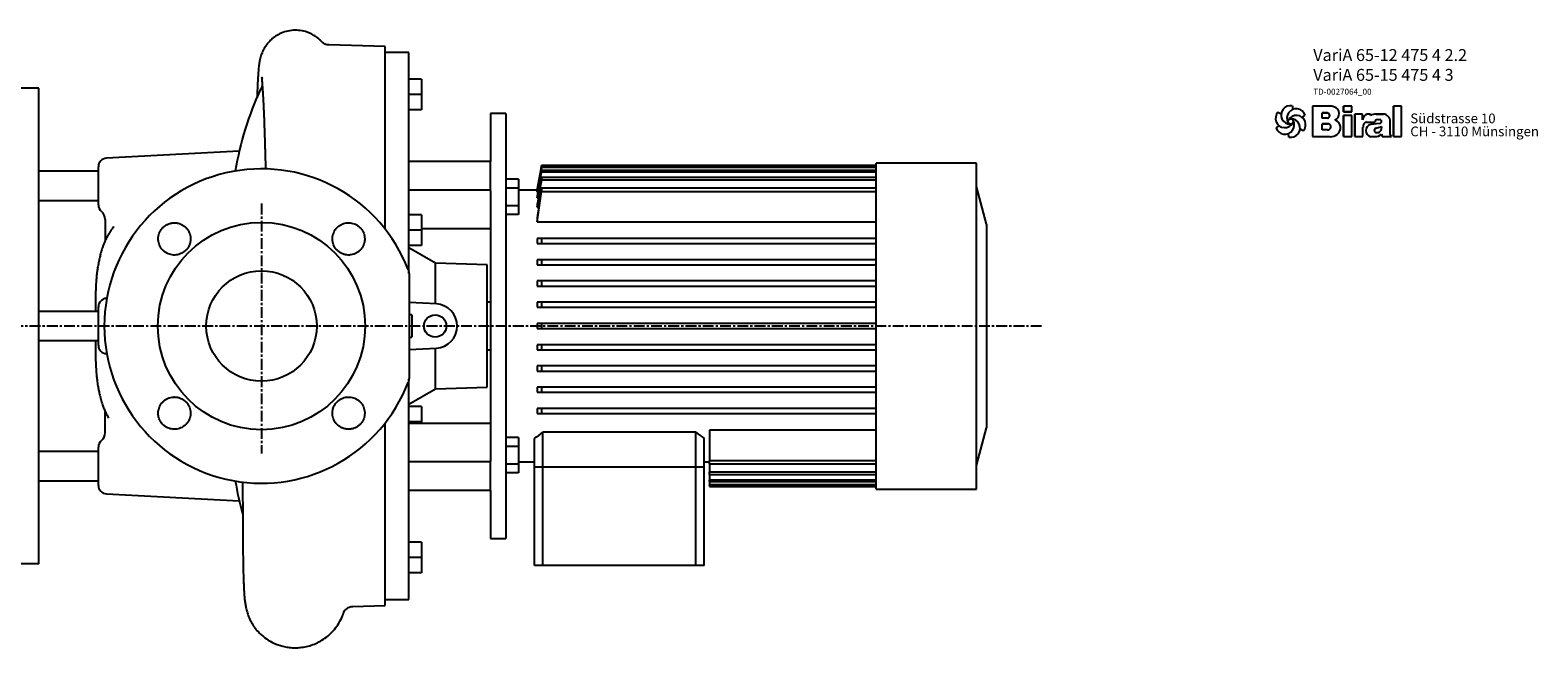
# Model space of a CAD drawing. Units: millimetres. Extents: x -186 to 1305, y -151 to 842.
# Drawn here: x 316 to 1203, y -151 to 212 of the extents above; entities that cross this region are included whole.
import ezdxf

# ---------------------------------------------------------------- set-up
doc = ezdxf.new("R2010")
doc.units = ezdxf.units.MM
doc.linetypes.add('CENTER', pattern=[10.16, 6.35, -1.27, 1.27, -1.27])
doc.layers.add('Biral', color=160, linetype='Continuous')

# ---------------------------------------------------------------- blocks, each defined once
blk = doc.blocks.new('Logo')
at = {"layer": 'Biral'}
for p, q in [((10.1, 34), (10.3, 30.5)), ((47, 33.8), (29.8, 33.8)), ((29.8, 33.8), (29.8, 3.8)), ((47, 33.8), (29.8, 33.8)), ((29.8, 33.8), (29.8, 3.8)), ((29.8, 33.8), (29.8, 3.8)), ((68.6, 33.8), (60.4, 33.8)), ((60.4, 33.8), (60.4, 28)), ((68.6, 33.8), (60.4, 33.8)), ((60.4, 28), (60.4, 33.8)), ((68.6, 28), (68.6, 33.8)), ((68.6, 28), (68.6, 33.8)), ((117.1, 33.8), (109.3, 33.8)), ((109.3, 33.8), (109.3, 3.8)), ((117.1, 33.8), (109.3, 33.8)), ((109.3, 3.8), (109.3, 33.8)), ((117.1, 3.8), (117.1, 33.8)), ((117.1, 3.8), (117.1, 33.8)), ((-4, 27.8), (-0.9, 26.3)), ((22.5, 24.8), (19.6, 22.9)), ((39.2, 22), (39.2, 27)), ((39.2, 27), (44.7, 27)), ((39.2, 22), (39.2, 27)), ((44.7, 27), (39.2, 27)), ((44.7, 22), (39.2, 22)), ((44.7, 22), (39.2, 22)), ((39.2, 10.5), (39.2, 16.5)), ((39.2, 16.5), (44.7, 16.5)), ((39.2, 10.5), (39.2, 16.5)), ((44.7, 16.5), (39.2, 16.5)), ((39.2, 10.9), (39.2, 16.2)), ((60.4, 28), (68.6, 28)), ((68.6, 28), (60.4, 28)), ((68.6, 24.6), (60.4, 24.6)), ((60.4, 24.6), (60.4, 3.8)), ((60.4, 3.8), (60.4, 24.6)), ((68.6, 24.6), (60.4, 24.6)), ((68.6, 3.8), (68.6, 24.6)), ((68.6, 3.8), (68.6, 24.6)), ((78.8, 25.9), (71.3, 25.9)), ((71.3, 25.9), (71.3, 3.8)), ((71.3, 3.8), (71.3, 25.9)), ((78.8, 25.9), (71.3, 25.9)), ((78.8, 20.2), (78.8, 25.9)), ((78.8, 20.2), (78.8, 25.9)), ((82.9, 18.7), (82.9, 17.9)), ((82.9, 18.7), (82.9, 17.9)), ((82.9, 17.9), (90.9, 17.9)), ((82.9, 17.9), (90.9, 17.9)), ((86.9, 25.9), (84.3, 25.9)), ((86.9, 25.9), (84.3, 25.9)), ((86.9, 24.5), (86.9, 25.9)), ((86.9, 24.5), (86.9, 25.9)), ((95.7, 16.7), (87.2, 15.6)), ((95.7, 16.7), (87.2, 15.6)), ((97.3, 25.9), (92.2, 25.9)), ((92.2, 25.9), (97.3, 25.9)), ((93.9, 20.5), (95.7, 20.5)), ((93.9, 20.5), (95.7, 20.5)), ((99.5, 25.9), (97.3, 25.9)), ((97.3, 25.9), (99.5, 25.9)), ((106.1, 5.5), (106.1, 18.7)), ((106.1, 5.5), (106.1, 18.7)), ((106.1, 5.5), (106.1, 18.7)), ((-5.8, 12.5), (-2.8, 14.5)), ((6.6, 3.3), (6.4, 6.9)), ((20.8, 9.5), (17.6, 11.1)), ((29.8, 3.8), (47.3, 3.8)), ((29.8, 3.8), (47.3, 3.8)), ((44.7, 10.5), (39.2, 10.5)), ((44.7, 10.5), (39.2, 10.5)), ((44.7, 3.8), (47.3, 3.8)), ((60.4, 3.8), (68.6, 3.8)), ((60.4, 3.8), (68.6, 3.8)), ((71.3, 3.8), (79.4, 3.8)), ((71.3, 3.8), (79.4, 3.8)), ((79.4, 3.8), (79.4, 13.2)), ((79.4, 3.8), (79.4, 13.2)), ((87.2, 3.8), (91.4, 3.8)), ((87.2, 3.8), (91.4, 3.8)), ((92.1, 12.2), (97.6, 13.7)), ((92.1, 12.2), (97.6, 13.7)), ((97.6, 13.7), (97.6, 12.8)), ((97.6, 12.8), (97.6, 13.7)), ((97.6, 6.1), (98.2, 3.8)), ((97.6, 6.1), (98.2, 3.8)), ((98.2, 3.8), (107.5, 3.8)), ((98.2, 3.8), (107.5, 3.8)), ((107.5, 3.8), (106.1, 5.5)), ((107.5, 3.8), (106.1, 5.5)), ((109.3, 3.8), (117.1, 3.8)), ((109.3, 3.8), (117.1, 3.8))]:
    blk.add_line(p, q, dxfattribs=at)
blk.add_circle((8.4, 18.7), 2.64, dxfattribs=at)
for centre, radius, start, end in [((8.1, 25.1), 9.08, 77.543, 269.5073), ((13.9, 22.1), 9.08, 17.543, 209.5073), ((44.9, 9.6), 24.3, 75.6833, 85.0075), ((44.9, 9.6), 24.3, 75.6833, 85.0075), ((49.2, 26.4), 6.92, 1.1216, 75.6833), ((49.2, 26.4), 6.92, 1.1216, 75.6833), ((2.7, 21.7), 9.08, 137.543, 329.5073), ((2.9, 15.2), 9.08, 197.543, 29.5073), ((14.1, 15.6), 9.08, 317.543, 149.5073), ((8.6, 12.2), 9.08, 257.543, 89.5073), ((44.2, 24.5), 2.55, 282.1601, 77.8357), ((44.8, 13.5), 2.99, 266.8602, 93.1356), ((44.8, 13.5), 2.99, 266.665, 93.3308), ((44.2, 24.5), 2.55, 283.0644, 76.9313), ((49.2, 26.4), 6.88, 293.2905, 1.1216), ((49.2, 26.4), 6.88, 293.2905, 1.1216), ((49.4, 12.5), 8.03, 305.3604, 71.2325), ((49.4, 12.5), 8.03, 305.3604, 71.2325), ((90.6, 16.3), 12.4, 138.4598, 162.0083), ((90.6, 16.3), 12.4, 138.4598, 162.0083), ((85.5, 13.2), 6.08, 115.3963, 180), ((85.5, 13.2), 6.08, 115.3963, 180), ((84.3, 22), 3.91, 90, 138.4598), ((84.3, 22), 3.91, 90, 138.4598), ((88.1, 9.7), 5.99, 98.9837, 261.2355), ((88.1, 9.7), 5.99, 98.9837, 261.2355), ((92.2, 14.7), 11.2, 90, 118.663), ((92.2, 14.7), 11.2, 90, 118.663), ((93.7, 17.7), 2.8, 87.2456, 175.3236), ((93.7, 17.7), 2.8, 87.0616, 175.3236), ((95.7, 18.6), 1.88, 270.6985, 90), ((95.7, 18.6), 1.88, 270, 90), ((99.3, 19.3), 6.62, 41.6457, 88.6251), ((99.3, 19.3), 6.62, 41.6457, 88.6251), ((98.6, 18.7), 7.5, 0, 41.6457), ((98.6, 18.7), 7.5, 0, 41.6457), ((47.3, 15.4), 11.7, 270, 305.3603), ((47.3, 15.4), 11.7, 270, 305.3603), ((92.7, 10), 2.24, 105.5904, 246.5153), ((92.7, 10), 2.24, 105.5904, 246.5153), ((91.4, 13.2), 9.39, 270, 311.4003), ((91.4, 13.2), 9.39, 270, 311.4003), ((93.3, 11.5), 3.81, 246.5153, 304.3998), ((93.3, 11.5), 3.81, 246.5153, 304.3998), ((92.6, 12.4), 4.99, 304.3998, 3.727), ((92.6, 12.4), 4.99, 304.3998, 3.727)]:
    blk.add_arc(centre, radius, start, end, dxfattribs=at)
at = {"layer": 'Biral', "char_height": 9.525, "attachment_point": 1}
for s, insert in [('Südstrasse 10', (125.8, 26.5)), ('CH - 3110 Münsingen', (125.8, 13.7))]:
    blk.add_mtext(s, dxfattribs=dict(at, insert=insert))

msp = doc.modelspace()

# ---------------------------------------------------------------- linework, layer by layer
at = {"layer": 'Biral'}
for p, q in [((487.5, 205.3), (487.55, 205.28)), ((524.62, 202.74), (491.49, 203.61)), ((524.62, 95.36), (524.62, 202.74)), ((538.62, 199.23), (524.62, 199.23)), ((538.62, 69.2), (538.62, 199.23)), ((320.87, 178.23), (305.87, 178.23)), ((320.87, -101.77), (320.87, 178.23)), ((546.12, 183.5), (538.62, 183.5)), ((546.12, 183.5), (546.12, 174.5)), ((546.12, 174.5), (538.62, 174.5)), ((546.12, 174.5), (546.12, 165.5)), ((546.12, 165.5), (538.62, 165.5)), ((595.62, 163.23), (586.62, 163.23)), ((586.62, 163.23), (586.62, 135.1)), ((595.62, 163.23), (595.62, -86.77)), ((438.79, 141.07), (360.6, 136.98)), ((586.62, 135.1), (538.62, 135.1)), ((586.62, 118.13), (586.62, 135.1)), ((872.72, 134.16), (813.72, 134.16)), ((813.72, 118.84), (813.72, 134.16)), ((872.72, 118.84), (872.72, 134.16)), ((355.87, 129.33), (320.87, 129.33)), ((355.87, 109.47), (355.87, 131.98)), ((603.12, 124.63), (595.62, 124.63)), ((603.12, 124.63), (603.12, 119.44)), ((616.77, 132.73), (614.22, 118.23)), ((616.77, 129.76), (614.22, 114.7)), ((614.22, 113.71), (616.77, 128.94)), ((813.72, 132.73), (616.77, 132.73)), ((616.77, 132.73), (616.77, 132.72)), ((616.77, 132.72), (813.72, 132.72)), ((616.77, 132.09), (616.77, 131.69)), ((813.72, 132.09), (616.77, 132.09)), ((616.77, 131.69), (813.72, 131.69)), ((616.77, 129.76), (616.77, 128.94)), ((813.72, 129.76), (616.77, 129.76)), ((616.77, 128.94), (813.72, 128.94)), ((616.77, 125.6), (616.77, 124.31)), ((813.72, 125.6), (616.77, 125.6)), ((616.77, 124.31), (813.72, 124.31)), ((586.62, 118.13), (538.62, 118.13)), ((586.62, 117.72), (586.62, 118.13)), ((586.62, 117.72), (586.62, -41.27)), ((603.12, 119.44), (595.62, 119.44)), ((603.12, 119.44), (603.12, 109.05)), ((614.22, 118.23), (603.12, 118.23)), ((616.77, 119.33), (614.22, 101.85)), ((614.22, 118.23), (614.22, 118.21)), ((614.22, 118.21), (614.35, 118.21)), ((614.22, 117.47), (614.22, 116.99)), ((614.22, 99.45), (616.77, 117.46)), ((614.22, 116.99), (614.61, 116.99)), ((616.77, 119.33), (616.77, 117.46)), ((813.72, 119.33), (616.77, 119.33)), ((616.77, 117.46), (813.72, 117.46)), ((813.72, 108.91), (813.72, 118.84)), ((878.62, 98.23), (872.72, 120.25)), ((872.72, 108.91), (872.72, 118.84)), ((320.87, 112.13), (355.87, 112.13)), ((603.12, 109.05), (595.62, 109.05)), ((603.12, 109.05), (603.12, 103.85)), ((614.22, 114.7), (614.22, 113.71)), ((614.22, 113.71), (614.86, 113.71)), ((614.22, 109.67), (614.22, 108.08)), ((614.22, 108.08), (615.13, 108.08)), ((813.72, -32.59), (813.72, 108.91)), ((872.72, -32.59), (872.72, 108.91)), ((359.87, 100.99), (359.87, 88.66)), ((546.12, 103.67), (538.62, 103.67)), ((546.12, 103.67), (546.12, 94.67)), ((603.12, 103.85), (595.62, 103.85)), ((614.22, 101.85), (614.22, 99.45)), ((614.22, 99.45), (813.72, 99.45)), ((878.62, 98.23), (878.62, -21.77)), ((546.12, 94.67), (538.62, 94.67)), ((546.12, 95.52), (586.62, 95.52)), ((546.12, 94.67), (546.12, 85.67)), ((614.22, 89.73), (614.22, 86.73)), ((616.77, 89.73), (616.77, 86.73)), ((813.72, 89.73), (616.77, 89.73)), ((546.12, 85.67), (538.62, 85.67)), ((554.22, 75.29), (538.62, 84.3)), ((616.77, 86.73), (813.72, 86.73)), ((584.62, 74.23), (554.22, 75.29)), ((554.22, 51.24), (554.22, 75.29)), ((584.62, 2.23), (584.62, 74.23)), ((614.22, 77.23), (614.22, 74.23)), ((616.77, 77.23), (616.77, 74.23)), ((813.72, 77.23), (616.77, 77.23)), ((616.77, 74.23), (813.72, 74.23)), ((614.22, 64.73), (614.22, 61.73)), ((616.77, 64.73), (616.77, 61.73)), ((813.72, 64.73), (616.77, 64.73)), ((354.47, 60.68), (354.37, 59.03)), ((354.37, 46.83), (354.37, 59.02)), ((360.81, 54.49), (360.6, 54.48)), ((616.77, 61.73), (813.72, 61.73)), ((355.87, 46.83), (320.87, 46.83)), ((355.87, 26.97), (355.87, 49.48)), ((554.8, 51.21), (538.87, 52.05)), ((540.37, 44.81), (538.87, 44.81)), ((540.37, 44.81), (540.37, 31.65)), ((586.62, 52.23), (584.62, 52.23)), ((614.22, 52.23), (614.22, 49.23)), ((616.77, 52.23), (616.77, 49.23)), ((813.72, 52.23), (616.77, 52.23)), ((616.77, 49.23), (813.72, 49.23)), ((614.22, 39.73), (614.22, 36.73)), ((616.77, 39.73), (614.22, 39.73)), ((614.22, 36.73), (616.77, 36.73)), ((616.77, 39.73), (616.77, 36.73)), ((813.72, 39.73), (616.77, 39.73)), ((616.77, 36.73), (813.72, 36.73)), ((320.87, 29.63), (355.87, 29.63)), ((354.37, 17.43), (354.37, 29.63)), ((538.87, 31.65), (540.37, 31.65)), ((614.22, 27.23), (614.22, 24.23)), ((616.77, 27.23), (614.22, 27.23)), ((616.77, 27.23), (616.77, 24.23)), ((813.72, 27.23), (616.77, 27.23)), ((360.6, 21.98), (360.81, 21.97)), ((538.87, 24.41), (554.8, 25.25)), ((554.22, 1.17), (554.22, 25.22)), ((584.62, 24.23), (586.62, 24.23)), ((616.77, 24.23), (813.72, 24.23)), ((354.37, 17.43), (354.47, 15.78)), ((614.22, 14.73), (614.22, 11.73)), ((616.77, 14.73), (616.77, 11.73)), ((813.72, 14.73), (616.77, 14.73)), ((616.77, 11.73), (813.72, 11.73)), ((538.62, -122.77), (538.62, 7.24)), ((538.62, -7.84), (554.22, 1.17)), ((554.22, 1.17), (584.62, 2.23)), ((614.22, 2.23), (614.22, -0.77)), ((616.77, 2.23), (616.77, -0.77)), ((813.72, 2.23), (616.77, 2.23)), ((616.77, -0.77), (813.72, -0.77)), ((359.87, -24.53), (359.87, -12.2)), ((546.12, -9.22), (538.62, -9.22)), ((546.12, -9.22), (546.12, -18.22)), ((614.22, -10.27), (614.22, -13.27)), ((616.77, -10.27), (616.77, -13.27)), ((813.72, -10.27), (616.77, -10.27)), ((616.77, -13.27), (813.72, -13.27)), ((524.62, -126.28), (524.62, -18.9)), ((546.12, -18.22), (538.62, -18.22)), ((586.62, -19.07), (538.62, -19.07)), ((546.12, -18.22), (546.12, -19.07)), ((707.52, -24.22), (617.52, -24.22)), ((617.52, -44.77), (617.52, -24.22)), ((707.52, -44.77), (707.52, -24.22)), ((813.72, -22.99), (715.62, -22.99)), ((715.62, -22.99), (715.62, -41.01)), ((872.72, -43.79), (878.62, -21.77)), ((355.87, -55.53), (355.87, -33.02)), ((603.12, -27.39), (595.62, -27.39)), ((603.12, -32.59), (595.62, -32.59)), ((603.12, -27.39), (603.12, -32.59)), ((603.12, -32.59), (603.12, -42.98)), ((612.52, -44.77), (612.52, -27.92)), ((712.52, -44.77), (712.52, -27.92)), ((813.72, -42.52), (813.72, -32.59)), ((872.72, -42.52), (872.72, -32.59)), ((355.87, -35.67), (320.87, -35.67)), ((586.62, -41.67), (538.62, -41.67)), ((586.62, -41.67), (586.62, -41.27)), ((586.62, -58.65), (586.62, -41.67)), ((603.12, -42.98), (595.62, -42.98)), ((603.12, -41.77), (612.52, -41.77)), ((603.12, -42.98), (603.12, -48.18)), ((712.52, -41.77), (715.62, -41.77)), ((813.72, -41.01), (715.62, -41.01)), ((715.62, -42.88), (715.62, -41.01)), ((715.62, -42.88), (813.72, -42.88)), ((715.62, -42.88), (715.62, -47.85)), ((813.72, -57.84), (813.72, -42.52)), ((872.72, -57.84), (872.72, -42.52)), ((320.87, -52.87), (355.87, -52.87)), ((603.12, -48.18), (595.62, -48.18)), ((617.52, -44.77), (612.52, -44.77)), ((612.52, -102.77), (612.52, -44.77)), ((707.52, -44.77), (617.52, -44.77)), ((617.52, -102.77), (617.52, -44.77)), ((712.52, -44.77), (707.52, -44.77)), ((707.52, -102.77), (707.52, -44.77)), ((712.52, -102.77), (712.52, -44.77)), ((813.72, -47.85), (715.62, -47.85)), ((715.62, -49.15), (715.62, -47.85)), ((715.62, -49.15), (813.72, -49.15)), ((715.62, -49.15), (715.62, -52.48)), ((813.72, -52.48), (715.62, -52.48)), ((715.62, -53.3), (715.62, -52.48)), ((360.6, -60.52), (438.79, -64.62)), ((586.62, -58.65), (538.62, -58.65)), ((586.62, -58.65), (586.62, -86.77)), ((715.62, -53.3), (813.72, -53.3)), ((715.62, -53.3), (715.62, -55.23)), ((813.72, -55.23), (715.62, -55.23)), ((715.62, -55.63), (715.62, -55.23)), ((715.62, -55.63), (813.72, -55.63)), ((715.62, -55.63), (715.62, -56.26)), ((813.72, -56.26), (715.62, -56.26)), ((715.62, -56.27), (715.62, -56.26)), ((715.62, -56.27), (813.72, -56.27)), ((813.72, -57.84), (872.72, -57.84)), ((586.62, -86.77), (595.62, -86.77)), ((546.12, -89.04), (538.62, -89.04)), ((546.12, -89.04), (546.12, -98.04)), ((320.87, -101.77), (305.87, -101.77)), ((546.12, -98.04), (538.62, -98.04)), ((546.12, -98.04), (546.12, -107.04)), ((617.52, -102.77), (612.52, -102.77)), ((707.52, -102.77), (617.52, -102.77)), ((712.52, -102.77), (707.52, -102.77)), ((546.12, -107.04), (538.62, -107.04)), ((524.62, -122.77), (538.62, -122.77)), ((505.54, -126.78), (524.62, -126.28))]:
    msp.add_line(p, q, dxfattribs=at)
at = {"layer": 'Biral', "linetype": 'CENTER'}
for p, q in [((451.87, 110.28), (451.87, -36.79)), ((911.04, 38.23), (281.14, 38.23))]:
    msp.add_line(p, q, dxfattribs=at)
at = {"layer": 'Biral', "flags": 128}
msp.add_lwpolyline([(614.22, 118.21), (616.43, 130.75), (616.77, 132.72)], dxfattribs=at)
at = {"layer": 'Biral'}
for centre, radius in [((451.87, 38.23), 61), ((451.87, 38.23), 32.5), ((554.12, 38.23), 6.58)]:
    msp.add_circle(centre, radius, dxfattribs=at)
for centre, radius, start, end in [((622.78, 98.23), 188.92, 155.13945, 170.49138), ((360.87, 131.98), 5, 93, 180), ((451.87, 38.23), 92.5, 21.03947, 338.96053), ((360.87, 109.47), 5, 180, 230.45295), ((353.87, 100.99), 6, 0, 50.4788), ((360.87, 49.48), 5, 93, 180), ((554.12, 38.23), 13, 273, 87), ((360.87, 26.97), 5, 180, 267), ((353.87, -24.53), 6, 309.5212, 0), ((567.52, 38.23), 80, 304.22887, 308.68219), ((757.52, 38.23), 80, 231.31781, 235.77113), ((360.87, -33.02), 5, 129.53969, 180), ((622.78, -21.77), 188.92, 189.50862, 195.52769), ((360.87, -55.53), 5, 180, 267)]:
    msp.add_arc(centre, radius, start, end, dxfattribs=at)
for points, knots in [([(487.51, 205.25), (487.14, 205.69), (486.09, 206.95), (484.06, 208.49), (481.79, 209.87), (479.71, 210.82), (477.11, 211.71), (473.69, 212.35), (469.46, 212.3), (465.36, 211.41), (461.75, 209.84), (458.88, 207.94), (456.79, 206.06), (455.26, 204.32), (454.19, 202.82), (453.43, 201.58), (452.9, 200.58), (452.39, 199.52), (451.92, 198.33), (451.48, 197), (451.1, 195.57), (450.54, 192.86), (450.11, 189.19), (449.77, 184.46), (449.55, 180.22), (449.38, 176.38), (449.27, 173.56), (449.24, 172.58)], [0, 0, 0, 0, 0.01621, 0.046089, 0.069518, 0.087624, 0.105177, 0.14085, 0.177159, 0.213743, 0.248979, 0.279009, 0.304291, 0.325654, 0.343217, 0.357171, 0.369694, 0.38472, 0.410925, 0.443405, 0.482395, 0.527699, 0.676414, 0.766283, 0.857332, 0.950063, 1, 1, 1, 1]), ([(491.5, 203.62), (491.09, 203.65), (490.27, 203.71), (489.21, 204.1), (488.37, 204.58), (487.82, 205.03), (487.61, 205.25), (487.54, 205.33)], [0, 0, 0, 0, 0.216664, 0.434967, 0.649542, 0.867467, 1, 1, 1, 1]), ([(452.23, 179.99), (452.23, 179.98), (452.23, 179.95), (452.18, 179.7), (452.1, 179.31), (451.95, 178.8), (451.76, 178.23), (451.55, 177.78), (451.46, 177.61)], [0, 0, 0, 0, 0.270921, 0.484167, 0.6537, 0.795088, 0.921105, 1, 1, 1, 1]), ([(452.02, 184.28), (452, 184.3), (451.95, 184.38), (451.99, 183.98), (452.08, 183.03), (452.2, 181.73), (452.3, 180.44), (452.42, 178.81), (452.55, 176.81), (452.7, 174.33), (452.85, 171.6), (453.01, 168.5), (453.17, 165.09), (453.32, 161.4), (453.47, 157.55), (453.6, 153.59), (453.73, 149.86), (453.82, 146.66), (453.89, 144.35), (453.94, 142.68), (453.98, 141.31), (454.03, 139.53), (454.09, 137.25), (454.17, 134.42), (454.23, 132.13), (454.27, 130.74), (454.28, 130.52)], [0, 0, 0, 0, 0.017642, 0.07393, 0.121868, 0.164579, 0.205405, 0.244348, 0.302734, 0.356293, 0.409852, 0.468361, 0.531865, 0.588651, 0.649012, 0.709122, 0.760639, 0.803216, 0.836763, 0.850195, 0.866621, 0.889027, 0.917424, 0.951834, 0.9923, 1, 1, 1, 1]), ([(452.04, 184.71), (452.05, 184.7), (452.11, 184.61), (452.18, 184.17), (452.23, 183.78)], [0, 0, 0, 0, 0.109734, 1, 1, 1, 1]), ([(616.77, 132.09), (616.69, 131.6), (615.83, 126.73), (614.98, 121.86), (614.22, 117.47)], [0, 0, 0, 0, 0.098833, 1, 1, 1, 1]), ([(614.22, 116.99), (615, 121.52), (615.85, 126.42), (616.71, 131.31), (616.77, 131.69)], [0, 0, 0, 0, 0.924234, 1, 1, 1, 1]), ([(616.77, 125.6), (616.68, 125.04), (615.82, 119.73), (614.97, 114.42), (614.22, 109.67)], [0, 0, 0, 0, 0.105747, 1, 1, 1, 1]), ([(614.22, 108.08), (615.01, 113.16), (615.85, 118.57), (616.72, 123.97), (616.77, 124.31)], [0, 0, 0, 0, 0.938343, 1, 1, 1, 1]), ([(404.04, 80.64), (403.54, 80.44), (403.02, 80.29), (401.96, 80.08), (401.42, 80.01), (400.34, 79.98), (399.81, 80.01), (398.74, 80.16), (398.2, 80.29), (397.18, 80.62), (396.68, 80.82), (395.73, 81.32), (395.26, 81.62), (394.41, 82.27), (394.01, 82.63), (393.28, 83.42), (392.94, 83.85), (392.35, 84.75), (392.09, 85.23), (391.67, 86.22), (391.49, 86.74), (391.24, 87.79), (391.16, 88.32), (391.09, 89.39), (391.1, 89.94), (391.21, 91.01), (391.31, 91.54), (391.6, 92.58), (391.79, 93.09), (392.26, 94.07), (392.53, 94.53), (392.99, 95.19), (393.16, 95.41), (393.51, 95.82), (393.69, 96.02), (394.26, 96.59), (394.67, 96.94), (395.34, 97.41), (395.57, 97.55), (396.03, 97.83), (396.27, 97.95), (397, 98.3), (397.5, 98.49), (398.28, 98.71), (398.55, 98.77), (399.08, 98.88), (399.35, 98.91), (400.15, 99), (400.69, 99.01), (401.5, 98.95), (401.77, 98.93), (402.31, 98.84), (402.57, 98.79), (403.36, 98.6), (403.87, 98.43), (404.61, 98.11), (404.86, 97.99), (405.33, 97.74), (405.57, 97.6), (406.24, 97.16), (406.66, 96.83), (407.26, 96.27), (407.45, 96.08), (407.82, 95.68), (407.99, 95.47), (408.48, 94.83), (408.77, 94.38), (409.14, 93.66), (409.26, 93.41), (409.47, 92.91), (409.56, 92.66), (409.81, 91.89), (409.93, 91.37), (410.04, 90.56), (410.07, 90.29), (410.1, 89.75), (410.1, 89.48), (410.08, 88.68), (410.02, 88.14), (409.86, 87.35), (409.79, 87.08), (409.64, 86.56), (409.55, 86.31), (409.46, 86.06)], [0, 0, 0, 0, 0.03125, 0.03125, 0.0625, 0.0625, 0.09375, 0.09375, 0.125, 0.125, 0.15625, 0.15625, 0.1875, 0.1875, 0.21875, 0.21875, 0.25, 0.25, 0.28125, 0.28125, 0.3125, 0.3125, 0.34375, 0.34375, 0.375, 0.375, 0.40625, 0.40625, 0.4375, 0.4375, 0.46875, 0.46875, 0.484375, 0.484375, 0.5, 0.5, 0.53125, 0.53125, 0.546875, 0.546875, 0.5625, 0.5625, 0.59375, 0.59375, 0.609375, 0.609375, 0.625, 0.625, 0.65625, 0.65625, 0.671875, 0.671875, 0.6875, 0.6875, 0.71875, 0.71875, 0.734375, 0.734375, 0.75, 0.75, 0.78125, 0.78125, 0.796875, 0.796875, 0.8125, 0.8125, 0.84375, 0.84375, 0.859375, 0.859375, 0.875, 0.875, 0.90625, 0.90625, 0.921875, 0.921875, 0.9375, 0.9375, 0.96875, 0.96875, 0.984375, 0.984375, 1, 1, 1, 1]), ([(494.27, 86.06), (494.08, 86.56), (493.93, 87.07), (493.71, 88.13), (493.65, 88.67), (493.62, 89.75), (493.65, 90.29), (493.8, 91.36), (493.92, 91.89), (494.25, 92.92), (494.46, 93.41), (494.96, 94.37), (495.25, 94.83), (495.91, 95.69), (496.27, 96.08), (497.06, 96.82), (497.49, 97.16), (498.39, 97.74), (498.87, 98), (499.86, 98.43), (500.38, 98.6), (501.42, 98.85), (501.95, 98.94), (503.03, 99.01), (503.58, 99), (504.65, 98.89), (505.18, 98.79), (506.22, 98.49), (506.73, 98.3), (507.7, 97.84), (508.17, 97.57), (508.83, 97.1), (509.04, 96.93), (509.46, 96.58), (509.66, 96.4), (510.23, 95.83), (510.58, 95.42), (511.04, 94.76), (511.19, 94.53), (511.47, 94.06), (511.59, 93.82), (511.94, 93.09), (512.13, 92.59), (512.35, 91.81), (512.41, 91.54), (512.51, 91.01), (512.55, 90.74), (512.64, 89.94), (512.65, 89.4), (512.59, 88.59), (512.56, 88.32), (512.48, 87.79), (512.43, 87.52), (512.24, 86.74), (512.07, 86.23), (511.75, 85.48), (511.63, 85.24), (511.37, 84.76), (511.23, 84.53), (510.79, 83.85), (510.46, 83.43), (509.91, 82.83), (509.72, 82.64), (509.32, 82.28), (509.11, 82.11), (508.47, 81.62), (508.02, 81.33), (507.3, 80.95), (507.05, 80.83), (506.55, 80.63), (506.3, 80.53), (505.53, 80.29), (505, 80.16), (504.2, 80.05), (503.93, 80.02), (503.39, 79.99), (503.12, 79.99), (502.31, 80.01), (501.78, 80.07), (500.98, 80.24), (500.72, 80.3), (500.2, 80.45), (499.94, 80.54), (499.69, 80.64)], [0, 0, 0, 0, 0.03125, 0.03125, 0.0625, 0.0625, 0.09375, 0.09375, 0.125, 0.125, 0.15625, 0.15625, 0.1875, 0.1875, 0.21875, 0.21875, 0.25, 0.25, 0.28125, 0.28125, 0.3125, 0.3125, 0.34375, 0.34375, 0.375, 0.375, 0.40625, 0.40625, 0.4375, 0.4375, 0.46875, 0.46875, 0.484375, 0.484375, 0.5, 0.5, 0.53125, 0.53125, 0.546875, 0.546875, 0.5625, 0.5625, 0.59375, 0.59375, 0.609375, 0.609375, 0.625, 0.625, 0.65625, 0.65625, 0.671875, 0.671875, 0.6875, 0.6875, 0.71875, 0.71875, 0.734375, 0.734375, 0.75, 0.75, 0.78125, 0.78125, 0.796875, 0.796875, 0.8125, 0.8125, 0.84375, 0.84375, 0.859375, 0.859375, 0.875, 0.875, 0.90625, 0.90625, 0.921875, 0.921875, 0.9375, 0.9375, 0.96875, 0.96875, 0.984375, 0.984375, 1, 1, 1, 1]), ([(361.89, 92.31), (361.61, 91.83), (360.9, 90.63), (359.96, 88.7), (358.99, 86.45), (358.48, 85.05), (357.83, 83.05), (357.24, 81.01), (356.65, 78.7), (356.16, 76.48), (355.78, 74.48), (355.51, 72.98), (355.19, 70.87), (354.9, 68.63), (354.66, 66.15), (354.48, 63.48), (354.43, 61.64), (354.4, 60.68)], [0, 0, 0, 0, 0.034261, 0.086102, 0.130874, 0.179319, 0.215916, 0.258198, 0.331548, 0.403213, 0.447086, 0.519721, 0.600163, 0.688423, 0.784497, 0.888368, 1, 1, 1, 1]), ([(365, 96.81), (364.64, 96.36), (364.29, 95.92), (363.63, 95.02), (363.31, 94.57), (362.7, 93.67), (362.41, 93.22), (362, 92.55), (361.87, 92.33), (361.67, 91.99), (361.61, 91.88), (361.49, 91.66), (361.43, 91.55), (361.37, 91.44)], [0, 0, 0, 0, 0.25, 0.25, 0.5, 0.5, 0.75, 0.75, 0.875, 0.875, 0.9375, 0.9375, 1, 1, 1, 1]), ([(616.77, 89.73), (616.1, 89.73), (615.23, 89.73), (614.41, 89.73), (614.22, 89.73)], [0, 0, 0, 0, 0.763887, 1, 1, 1, 1]), ([(409.46, 86.06), (409.22, 85.44), (408.92, 84.85), (408.38, 84.03), (408.19, 83.77), (407.77, 83.25), (407.55, 83.01), (406.85, 82.31), (406.35, 81.9), (405.52, 81.36), (405.23, 81.19), (404.65, 80.89), (404.35, 80.76), (404.04, 80.64)], [0, 0, 0, 0, 0.25, 0.25, 0.375, 0.375, 0.5, 0.5, 0.75, 0.75, 0.875, 0.875, 1, 1, 1, 1]), ([(499.69, 80.64), (499.07, 80.88), (498.49, 81.18), (497.67, 81.71), (497.4, 81.91), (496.89, 82.32), (496.64, 82.54), (495.95, 83.24), (495.54, 83.75), (495, 84.57), (494.83, 84.86), (494.53, 85.45), (494.39, 85.75), (494.27, 86.06)], [0, 0, 0, 0, 0.25, 0.25, 0.375, 0.375, 0.5, 0.5, 0.75, 0.75, 0.875, 0.875, 1, 1, 1, 1]), ([(614.22, 86.73), (614.4, 86.73), (615.22, 86.73), (616.1, 86.73), (616.77, 86.73)], [0, 0, 0, 0, 0.226498, 1, 1, 1, 1]), ([(616.77, 77.23), (616.08, 77.23), (615.22, 77.23), (614.38, 77.23), (614.22, 77.23)], [0, 0, 0, 0, 0.802701, 1, 1, 1, 1]), ([(614.22, 74.23), (614.37, 74.23), (615.21, 74.23), (616.07, 74.23), (616.77, 74.23)], [0, 0, 0, 0, 0.188832, 1, 1, 1, 1]), ([(616.77, 64.73), (616.06, 64.73), (615.2, 64.73), (614.36, 64.73), (614.22, 64.73)], [0, 0, 0, 0, 0.834493, 1, 1, 1, 1]), ([(614.22, 61.73), (614.35, 61.73), (615.2, 61.73), (616.05, 61.73), (616.77, 61.73)], [0, 0, 0, 0, 0.159407, 1, 1, 1, 1]), ([(616.77, 52.23), (616.04, 52.23), (615.19, 52.23), (614.34, 52.23), (614.22, 52.23)], [0, 0, 0, 0, 0.855383, 1, 1, 1, 1]), ([(614.22, 49.23), (614.34, 49.23), (615.19, 49.23), (616.04, 49.23), (616.77, 49.23)], [0, 0, 0, 0, 0.141451, 1, 1, 1, 1]), ([(614.22, 24.23), (614.34, 24.23), (615.19, 24.23), (616.04, 24.23), (616.77, 24.23)], [0, 0, 0, 0, 0.144617, 1, 1, 1, 1]), ([(354.4, 15.78), (354.43, 14.63), (354.49, 12.47), (354.73, 9.39), (355.02, 6.84), (355.3, 4.79), (355.56, 3.17), (355.79, 1.9), (356.1, 0.28), (356.57, -1.93), (357.15, -4.24), (357.74, -6.35), (358.33, -8.18), (358.67, -9.15), (359.21, -10.51), (360.04, -12.43), (360.9, -14.3), (361.77, -15.66), (361.92, -15.9)], [0, 0, 0, 0, 0.135855, 0.256536, 0.362063, 0.431278, 0.491996, 0.544226, 0.580178, 0.653917, 0.74092, 0.781907, 0.820067, 0.855304, 0.880693, 0.906206, 0.983942, 1, 1, 1, 1]), ([(616.77, 14.73), (616.05, 14.73), (615.2, 14.73), (614.35, 14.73), (614.22, 14.73)], [0, 0, 0, 0, 0.840593, 1, 1, 1, 1]), ([(614.22, 11.73), (614.36, 11.73), (615.2, 11.73), (616.06, 11.73), (616.77, 11.73)], [0, 0, 0, 0, 0.165507, 1, 1, 1, 1]), ([(616.77, 2.23), (616.07, 2.23), (615.21, 2.23), (614.37, 2.23), (614.22, 2.23)], [0, 0, 0, 0, 0.811168, 1, 1, 1, 1]), ([(409.46, -9.6), (409.65, -10.1), (409.8, -10.62), (410.02, -11.67), (410.08, -12.22), (410.11, -13.3), (410.08, -13.83), (409.93, -14.9), (409.81, -15.43), (409.48, -16.46), (409.27, -16.96), (408.77, -17.91), (408.48, -18.37), (407.82, -19.23), (407.46, -19.63), (406.67, -20.36), (406.24, -20.7), (405.34, -21.29), (404.87, -21.54), (403.88, -21.97), (403.36, -22.14), (402.31, -22.4), (401.78, -22.48), (400.7, -22.55), (400.15, -22.54), (399.08, -22.43), (398.55, -22.33), (397.51, -22.04), (397, -21.85), (396.03, -21.38), (395.57, -21.11), (394.9, -20.64), (394.69, -20.48), (394.27, -20.13), (394.07, -19.94), (393.5, -19.37), (393.16, -18.96), (392.69, -18.3), (392.54, -18.07), (392.27, -17.6), (392.14, -17.36), (391.79, -16.64), (391.6, -16.13), (391.38, -15.35), (391.32, -15.09), (391.22, -14.55), (391.18, -14.29), (391.1, -13.48), (391.09, -12.95), (391.14, -12.14), (391.17, -11.87), (391.25, -11.33), (391.3, -11.07), (391.49, -10.28), (391.66, -9.77), (391.98, -9.03), (392.1, -8.78), (392.36, -8.3), (392.5, -8.07), (392.94, -7.4), (393.27, -6.97), (393.82, -6.38), (394.01, -6.19), (394.41, -5.82), (394.62, -5.65), (395.26, -5.16), (395.72, -4.87), (396.44, -4.49), (396.68, -4.38), (397.18, -4.17), (397.43, -4.08), (398.2, -3.83), (398.73, -3.71), (399.53, -3.59), (399.8, -3.57), (400.34, -3.54), (400.61, -3.53), (401.42, -3.56), (401.95, -3.62), (402.75, -3.78), (403.01, -3.84), (403.53, -4), (403.79, -4.08), (404.04, -4.18)], [0, 0, 0, 0, 0.03125, 0.03125, 0.0625, 0.0625, 0.09375, 0.09375, 0.125, 0.125, 0.15625, 0.15625, 0.1875, 0.1875, 0.21875, 0.21875, 0.25, 0.25, 0.28125, 0.28125, 0.3125, 0.3125, 0.34375, 0.34375, 0.375, 0.375, 0.40625, 0.40625, 0.4375, 0.4375, 0.46875, 0.46875, 0.484375, 0.484375, 0.5, 0.5, 0.53125, 0.53125, 0.546875, 0.546875, 0.5625, 0.5625, 0.59375, 0.59375, 0.609375, 0.609375, 0.625, 0.625, 0.65625, 0.65625, 0.671875, 0.671875, 0.6875, 0.6875, 0.71875, 0.71875, 0.734375, 0.734375, 0.75, 0.75, 0.78125, 0.78125, 0.796875, 0.796875, 0.8125, 0.8125, 0.84375, 0.84375, 0.859375, 0.859375, 0.875, 0.875, 0.90625, 0.90625, 0.921875, 0.921875, 0.9375, 0.9375, 0.96875, 0.96875, 0.984375, 0.984375, 1, 1, 1, 1]), ([(404.04, -4.18), (404.66, -4.42), (405.24, -4.72), (406.06, -5.26), (406.33, -5.45), (406.84, -5.87), (407.09, -6.09), (407.78, -6.78), (408.19, -7.29), (408.73, -8.12), (408.9, -8.4), (409.2, -8.99), (409.34, -9.29), (409.46, -9.6)], [0, 0, 0, 0, 0.25, 0.25, 0.375, 0.375, 0.5, 0.5, 0.75, 0.75, 0.875, 0.875, 1, 1, 1, 1]), ([(499.69, -4.18), (500.2, -3.99), (500.71, -3.83), (501.77, -3.62), (502.31, -3.56), (503.39, -3.53), (503.93, -3.55), (504.99, -3.71), (505.53, -3.83), (506.55, -4.16), (507.05, -4.37), (508, -4.86), (508.47, -5.16), (509.32, -5.81), (509.72, -6.17), (510.46, -6.96), (510.79, -7.4), (511.38, -8.3), (511.64, -8.77), (512.06, -9.76), (512.24, -10.28), (512.49, -11.33), (512.57, -11.86), (512.65, -12.94), (512.64, -13.48), (512.52, -14.56), (512.42, -15.08), (512.13, -16.12), (511.94, -16.64), (511.48, -17.61), (511.2, -18.07), (510.74, -18.73), (510.57, -18.95), (510.22, -19.37), (510.04, -19.56), (509.47, -20.14), (509.06, -20.48), (508.4, -20.95), (508.17, -21.1), (507.7, -21.37), (507.46, -21.5), (506.73, -21.85), (506.23, -22.03), (505.45, -22.25), (505.18, -22.32), (504.65, -22.42), (504.38, -22.46), (503.58, -22.54), (503.04, -22.55), (502.23, -22.5), (501.96, -22.47), (501.42, -22.39), (501.16, -22.33), (500.38, -22.14), (499.87, -21.97), (499.12, -21.65), (498.88, -21.53), (498.4, -21.28), (498.17, -21.14), (497.49, -20.7), (497.07, -20.37), (496.47, -19.82), (496.28, -19.62), (495.92, -19.22), (495.74, -19.02), (495.25, -18.37), (494.96, -17.92), (494.59, -17.2), (494.47, -16.95), (494.26, -16.46), (494.17, -16.2), (493.92, -15.43), (493.8, -14.91), (493.69, -14.11), (493.66, -13.83), (493.63, -13.29), (493.63, -13.03), (493.65, -12.22), (493.71, -11.69), (493.87, -10.89), (493.94, -10.62), (494.09, -10.1), (494.18, -9.85), (494.27, -9.6)], [0, 0, 0, 0, 0.03125, 0.03125, 0.0625, 0.0625, 0.09375, 0.09375, 0.125, 0.125, 0.15625, 0.15625, 0.1875, 0.1875, 0.21875, 0.21875, 0.25, 0.25, 0.28125, 0.28125, 0.3125, 0.3125, 0.34375, 0.34375, 0.375, 0.375, 0.40625, 0.40625, 0.4375, 0.4375, 0.46875, 0.46875, 0.484375, 0.484375, 0.5, 0.5, 0.53125, 0.53125, 0.546875, 0.546875, 0.5625, 0.5625, 0.59375, 0.59375, 0.609375, 0.609375, 0.625, 0.625, 0.65625, 0.65625, 0.671875, 0.671875, 0.6875, 0.6875, 0.71875, 0.71875, 0.734375, 0.734375, 0.75, 0.75, 0.78125, 0.78125, 0.796875, 0.796875, 0.8125, 0.8125, 0.84375, 0.84375, 0.859375, 0.859375, 0.875, 0.875, 0.90625, 0.90625, 0.921875, 0.921875, 0.9375, 0.9375, 0.96875, 0.96875, 0.984375, 0.984375, 1, 1, 1, 1]), ([(494.27, -9.6), (494.52, -8.98), (494.81, -8.4), (495.35, -7.58), (495.54, -7.31), (495.96, -6.8), (496.18, -6.55), (496.88, -5.86), (497.38, -5.44), (498.21, -4.9), (498.5, -4.74), (499.08, -4.44), (499.38, -4.3), (499.69, -4.18)], [0, 0, 0, 0, 0.25, 0.25, 0.375, 0.375, 0.5, 0.5, 0.75, 0.75, 0.875, 0.875, 1, 1, 1, 1]), ([(614.22, -0.77), (614.38, -0.77), (615.22, -0.77), (616.08, -0.77), (616.77, -0.77)], [0, 0, 0, 0, 0.197299, 1, 1, 1, 1]), ([(616.77, -10.27), (616.1, -10.27), (615.22, -10.27), (614.4, -10.27), (614.22, -10.27)], [0, 0, 0, 0, 0.773502, 1, 1, 1, 1]), ([(614.22, -13.27), (614.41, -13.27), (615.23, -13.27), (616.1, -13.27), (616.77, -13.27)], [0, 0, 0, 0, 0.236113, 1, 1, 1, 1]), ([(440.61, -53.46), (440.62, -54.05), (440.68, -57), (440.76, -62.43), (440.85, -69.73), (440.86, -74.33), (440.87, -76.67)], [0, 0, 0, 0, 0.072357, 0.364252, 0.676703, 1, 1, 1, 1]), ([(440.87, -76.67), (440.87, -79.21), (440.87, -84.09), (440.92, -90.55), (440.98, -96.12), (441.05, -100.85), (441.13, -105.19), (441.23, -109.04), (441.34, -112.36), (441.44, -114.83), (441.52, -116.62), (441.59, -117.95), (441.65, -118.92), (441.73, -120.25), (441.89, -122.12), (442.16, -124.37), (442.56, -126.76), (443.13, -129.26), (443.98, -131.95), (445.16, -134.75), (446.74, -137.61), (448.81, -140.5), (451.47, -143.33), (454.88, -146.09), (459.25, -148.6), (463.6, -150.13), (467.5, -150.89), (470.71, -151.18), (474.09, -151.1), (477.62, -150.61), (481.24, -149.66), (484.87, -148.18), (488.44, -146.15), (491.83, -143.54), (494.93, -140.34), (497.59, -136.58), (499.57, -132.81), (500.3, -130.22), (500.59, -129.15)], [0, 0, 0, 0, 0.059927, 0.115449, 0.166724, 0.213876, 0.256997, 0.307474, 0.351248, 0.388365, 0.415892, 0.438115, 0.455154, 0.472284, 0.492593, 0.51642, 0.539675, 0.562651, 0.583651, 0.60324, 0.622155, 0.641275, 0.661937, 0.68604, 0.713715, 0.744893, 0.761784, 0.77951, 0.798088, 0.817655, 0.83822, 0.859782, 0.882326, 0.905822, 0.930247, 0.955564, 0.981741, 1, 1, 1, 1]), ([(500.51, -129.99), (500.55, -129.92), (500.63, -129.74), (500.9, -129.3), (501.37, -128.69), (502.06, -128.03), (502.97, -127.42), (504.09, -126.98), (505.01, -126.77), (505.53, -126.8), (505.62, -126.81)], [0, 0, 0, 0, 0.095296, 0.24012, 0.377401, 0.515203, 0.660067, 0.811559, 0.966748, 1, 1, 1, 1])]:
    msp.add_open_spline(points, degree=3, knots=knots, dxfattribs=at)
for points in [[(538.2, 71.44), (538.42, 70.86), (538.75, 69.68), (538.87, 68.47), (538.87, 67.85)], [(538.87, 67.85), (538.87, 57.97), (538.87, 38.23), (538.87, 18.48), (538.87, 8.61)], [(538.87, 8.61), (538.87, 7.99), (538.75, 6.77), (538.42, 5.6), (538.2, 5.02)]]:
    msp.add_open_spline(points, degree=3, dxfattribs=at)

# ---------------------------------------------------------------- block references
at = {"layer": 'Biral', "xscale": 0.6000000000000227, "yscale": 0.5999999999999943, "zscale": 0.6}
msp.add_blockref('Logo', (1052.57, 147.39), dxfattribs=at)

# ---------------------------------------------------------------- texts
at = {"layer": 'Biral', "insert": (1070.94, 201.19), "char_height": 3.5, "width": 105.733, "attachment_point": 1}
msp.add_mtext('{\\fArial Narrow|b1|i0|c0|p0;\\H2x;VariA 65-12 475 4 2.2\\PVariA 65-15 475 4 3\\P\\fArial Narrow|b0|i0|c0|p34;\\H0.5x;TD-0027064_00}', dxfattribs=at)

doc.saveas('drawing.dxf')
